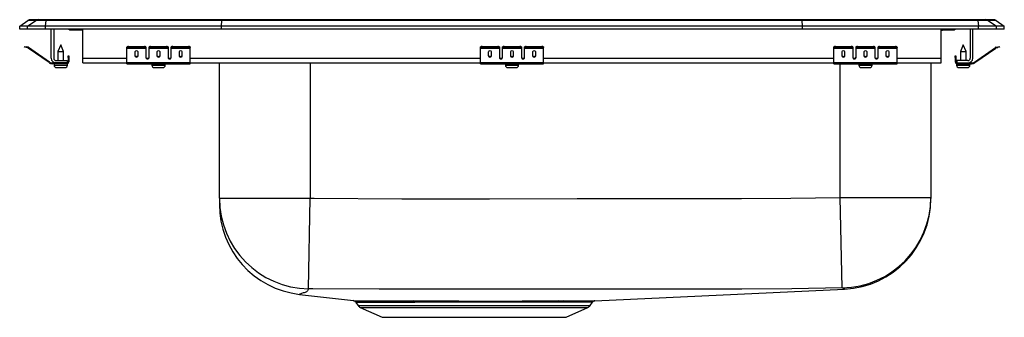
# Model space of a CAD drawing. Units: inches. Extents: x -9.7 to 9.8, y -5.7 to 0.2.
import ezdxf

# ---------------------------------------------------------------- set-up
doc = ezdxf.new("R2010")
doc.units = ezdxf.units.IN
doc.header["$LTSCALE"] = 8
doc.header["$MEASUREMENT"] = 0
doc.layers.get('0').update_dxf_attribs({"linetype": 'CONTINUOUS'})

# ---------------------------------------------------------------- blocks, each defined once
blk = doc.blocks.new('LRADQ221955_Left')
for p, q in [((-9.75, 0.056), (-9.587, 0.171)), ((-9.594, 0.056), (-9.75, 0.056)), ((-9.75, 0), (-9.75, 0.056)), ((-9.594, 0), (-9.75, 0)), ((-9.594, 0.056), (-9.431, 0.171)), ((-9.236, 0.056), (-9.594, 0.056)), ((-9.594, 0), (-9.594, 0.056)), ((-9.236, 0), (-9.594, 0)), ((-9.431, 0.171), (-9.587, 0.171)), ((-9.535, 0.188), (-9.378, 0.188)), ((-9.228, 0.171), (-9.431, 0.171)), ((-9.378, 0.188), (-9.226, 0.188)), ((-9.236, 0.056), (-9.228, 0.171)), ((-5.75, 0.056), (-9.236, 0.056)), ((-9.236, 0), (-9.236, 0.056)), ((-5.75, 0), (-9.236, 0)), ((-5.747, 0.171), (-9.228, 0.171)), ((-9.226, 0.188), (-5.745, 0.188)), ((-5.75, 0.056), (-5.747, 0.171)), ((-5.75, 0), (-5.75, 0.056)), ((5.75, 0.056), (-5.75, 0.056)), ((5.75, 0), (-5.75, 0)), ((5.747, 0.171), (-5.747, 0.171)), ((-5.745, 0.188), (5.745, 0.188)), ((5.745, 0.188), (9.226, 0.188)), ((5.75, 0.056), (5.747, 0.171)), ((9.228, 0.171), (5.747, 0.171)), ((5.75, 0), (5.75, 0.056)), ((9.236, 0.056), (5.75, 0.056)), ((9.236, 0), (5.75, 0)), ((8.5, -0.575), (8.5, 0)), ((9.226, 0.188), (9.378, 0.188)), ((9.228, 0.171), (9.236, 0.056)), ((9.431, 0.171), (9.228, 0.171)), ((9.236, 0), (9.236, 0.056)), ((9.594, 0.056), (9.236, 0.056)), ((9.594, 0), (9.236, 0)), ((9.378, 0.188), (9.535, 0.188)), ((9.431, 0.171), (9.594, 0.056)), ((9.587, 0.171), (9.431, 0.171)), ((9.587, 0.171), (9.75, 0.056)), ((9.594, 0), (9.594, 0.056)), ((9.75, 0.056), (9.594, 0.056)), ((9.75, 0), (9.594, 0)), ((9.75, 0), (9.75, 0.056)), ((-9.125, -0.575), (-9.125, 0)), ((-9.077, 0), (-9.077, -0.575)), ((-8.729, -0.015), (-8.641, -0.015)), ((-8.641, -0.015), (-8.5, -0.015)), ((-8.5, -0.575), (-8.5, 0)), ((8.5, -0.015), (8.641, -0.015)), ((8.641, -0.015), (8.729, -0.015)), ((9.077, 0), (9.077, -0.575)), ((9.125, -0.575), (9.125, 0)), ((-9.654, -0.358), (-9.651, -0.344)), ((-9.624, -0.365), (-9.654, -0.358)), ((-9.651, -0.344), (-9.62, -0.351)), ((-9.62, -0.351), (-9.624, -0.365)), ((-9.585, -0.374), (-9.624, -0.365)), ((-9.582, -0.359), (-9.62, -0.351)), ((-9.585, -0.374), (-9.582, -0.359)), ((-9.575, -0.362), (-9.584, -0.375)), ((-9.169, -0.665), (-9.584, -0.375)), ((-9.16, -0.653), (-9.575, -0.362)), ((-8.937, -0.311), (-8.992, -0.445)), ((-8.881, -0.445), (-8.937, -0.311)), ((-7.625, -0.365), (-7.625, -0.351)), ((-7.625, -0.374), (-7.625, -0.365)), ((-7.625, -0.374), (-7.25, -0.374)), ((-7.625, -0.375), (-7.625, -0.374)), ((-7.625, -0.375), (-7.25, -0.375)), ((-7.625, -0.665), (-7.625, -0.375)), ((-7.594, -0.344), (-7.594, -0.358)), ((-7.594, -0.344), (-7.281, -0.344)), ((-7.594, -0.358), (-7.281, -0.358)), ((-7.281, -0.358), (-7.281, -0.344)), ((-7.25, -0.351), (-7.25, -0.365)), ((-7.25, -0.365), (-7.25, -0.374)), ((-7.25, -0.374), (-7.25, -0.375)), ((-7.25, -0.375), (-7.25, -0.567)), ((-7.187, -0.365), (-7.187, -0.351)), ((-7.187, -0.374), (-7.187, -0.365)), ((-7.187, -0.374), (-6.812, -0.374)), ((-7.187, -0.375), (-7.187, -0.374)), ((-7.187, -0.375), (-6.812, -0.375)), ((-7.187, -0.567), (-7.187, -0.375)), ((-7.156, -0.344), (-7.156, -0.358)), ((-7.156, -0.344), (-6.844, -0.344)), ((-7.156, -0.358), (-6.844, -0.358)), ((-6.844, -0.358), (-6.844, -0.344)), ((-6.812, -0.351), (-6.812, -0.365)), ((-6.812, -0.365), (-6.812, -0.374)), ((-6.812, -0.374), (-6.812, -0.375)), ((-6.812, -0.375), (-6.812, -0.567)), ((-6.75, -0.365), (-6.75, -0.351)), ((-6.75, -0.374), (-6.75, -0.365)), ((-6.75, -0.374), (-6.375, -0.374)), ((-6.75, -0.375), (-6.75, -0.374)), ((-6.75, -0.375), (-6.375, -0.375)), ((-6.75, -0.567), (-6.75, -0.375)), ((-6.719, -0.344), (-6.719, -0.358)), ((-6.719, -0.344), (-6.406, -0.344)), ((-6.719, -0.358), (-6.406, -0.358)), ((-6.406, -0.358), (-6.406, -0.344)), ((-6.375, -0.351), (-6.375, -0.365)), ((-6.375, -0.374), (-6.375, -0.365)), ((-6.375, -0.375), (-6.375, -0.374)), ((-6.375, -0.665), (-6.375, -0.375)), ((-0.625, -0.365), (-0.625, -0.351)), ((-0.625, -0.374), (-0.625, -0.365)), ((-0.625, -0.374), (-0.25, -0.374)), ((-0.625, -0.375), (-0.625, -0.374)), ((-0.625, -0.375), (-0.25, -0.375)), ((-0.625, -0.665), (-0.625, -0.375)), ((-0.594, -0.344), (-0.594, -0.358)), ((-0.594, -0.344), (-0.281, -0.344)), ((-0.594, -0.358), (-0.281, -0.358)), ((-0.281, -0.358), (-0.281, -0.344)), ((-0.25, -0.351), (-0.25, -0.365)), ((-0.25, -0.365), (-0.25, -0.374)), ((-0.25, -0.374), (-0.25, -0.375)), ((-0.25, -0.375), (-0.25, -0.567)), ((-0.187, -0.365), (-0.187, -0.351)), ((-0.187, -0.374), (-0.187, -0.365)), ((-0.187, -0.374), (0.188, -0.374)), ((-0.187, -0.375), (-0.187, -0.374)), ((-0.187, -0.375), (0.188, -0.375)), ((-0.187, -0.567), (-0.187, -0.375)), ((-0.156, -0.344), (-0.156, -0.358)), ((-0.156, -0.344), (0.156, -0.344)), ((-0.156, -0.358), (0.156, -0.358)), ((0.156, -0.358), (0.156, -0.344)), ((0.188, -0.351), (0.188, -0.365)), ((0.188, -0.365), (0.188, -0.374)), ((0.188, -0.374), (0.188, -0.375)), ((0.188, -0.375), (0.188, -0.567)), ((0.25, -0.365), (0.25, -0.351)), ((0.25, -0.374), (0.25, -0.365)), ((0.25, -0.374), (0.625, -0.374)), ((0.25, -0.375), (0.25, -0.374)), ((0.25, -0.375), (0.625, -0.375)), ((0.25, -0.567), (0.25, -0.375)), ((0.281, -0.344), (0.281, -0.358)), ((0.281, -0.344), (0.594, -0.344)), ((0.281, -0.358), (0.594, -0.358)), ((0.594, -0.358), (0.594, -0.344)), ((0.625, -0.351), (0.625, -0.365)), ((0.625, -0.374), (0.625, -0.365)), ((0.625, -0.375), (0.625, -0.374)), ((0.625, -0.665), (0.625, -0.375)), ((6.375, -0.365), (6.375, -0.351)), ((6.375, -0.374), (6.375, -0.365)), ((6.375, -0.374), (6.75, -0.374)), ((6.375, -0.375), (6.375, -0.374)), ((6.375, -0.375), (6.75, -0.375)), ((6.375, -0.665), (6.375, -0.375)), ((6.406, -0.344), (6.406, -0.358)), ((6.406, -0.344), (6.719, -0.344)), ((6.406, -0.358), (6.719, -0.358)), ((6.719, -0.358), (6.719, -0.344)), ((6.75, -0.351), (6.75, -0.365)), ((6.75, -0.365), (6.75, -0.374)), ((6.75, -0.374), (6.75, -0.375)), ((6.75, -0.375), (6.75, -0.567)), ((6.813, -0.365), (6.813, -0.351)), ((6.813, -0.374), (6.813, -0.365)), ((6.813, -0.374), (7.188, -0.374)), ((6.813, -0.375), (6.813, -0.374)), ((6.813, -0.375), (7.188, -0.375)), ((6.813, -0.567), (6.813, -0.375)), ((6.844, -0.344), (6.844, -0.358)), ((6.844, -0.344), (7.156, -0.344)), ((6.844, -0.358), (7.156, -0.358)), ((7.156, -0.358), (7.156, -0.344)), ((7.188, -0.351), (7.188, -0.365)), ((7.188, -0.365), (7.188, -0.374)), ((7.188, -0.374), (7.188, -0.375)), ((7.188, -0.375), (7.188, -0.567)), ((7.25, -0.365), (7.25, -0.351)), ((7.25, -0.374), (7.25, -0.365)), ((7.25, -0.374), (7.625, -0.374)), ((7.25, -0.375), (7.25, -0.374)), ((7.25, -0.375), (7.625, -0.375)), ((7.25, -0.567), (7.25, -0.375)), ((7.281, -0.344), (7.281, -0.358)), ((7.281, -0.344), (7.594, -0.344)), ((7.281, -0.358), (7.594, -0.358)), ((7.594, -0.358), (7.594, -0.344)), ((7.625, -0.351), (7.625, -0.365)), ((7.625, -0.374), (7.625, -0.365)), ((7.625, -0.375), (7.625, -0.374)), ((7.625, -0.665), (7.625, -0.375)), ((8.937, -0.311), (8.882, -0.445)), ((8.993, -0.445), (8.937, -0.311)), ((9.16, -0.653), (9.575, -0.362)), ((9.169, -0.665), (9.584, -0.375)), ((9.584, -0.375), (9.575, -0.362)), ((9.582, -0.359), (9.62, -0.351)), ((9.582, -0.359), (9.585, -0.374)), ((9.585, -0.374), (9.624, -0.365)), ((9.62, -0.351), (9.651, -0.344)), ((9.624, -0.365), (9.62, -0.351)), ((9.654, -0.358), (9.624, -0.365)), ((9.651, -0.344), (9.654, -0.358)), ((-8.992, -0.445), (-8.992, -0.623)), ((-8.992, -0.445), (-8.937, -0.445)), ((-8.937, -0.445), (-8.881, -0.445)), ((-8.881, -0.623), (-8.881, -0.445)), ((-8.792, -0.562), (-8.792, -0.531)), ((-8.792, -0.531), (-8.777, -0.531)), ((-8.777, -0.562), (-8.792, -0.562)), ((-8.792, -0.562), (-8.792, -0.651)), ((-8.777, -0.531), (-8.777, -0.562)), ((-8.777, -0.562), (-8.777, -0.651)), ((-8.5, -0.671), (-8.5, -0.575)), ((-8.5, -0.575), (-7.625, -0.575)), ((-7.469, -0.45), (-7.469, -0.532)), ((-7.406, -0.532), (-7.406, -0.45)), ((-7.233, -0.575), (-7.205, -0.575)), ((-7.031, -0.45), (-7.031, -0.532)), ((-6.969, -0.532), (-6.969, -0.45)), ((-6.795, -0.575), (-6.767, -0.575)), ((-6.594, -0.45), (-6.594, -0.532)), ((-6.531, -0.532), (-6.531, -0.45)), ((-6.375, -0.575), (-0.625, -0.575)), ((-0.469, -0.45), (-0.469, -0.532)), ((-0.406, -0.532), (-0.406, -0.45)), ((-0.233, -0.575), (-0.205, -0.575)), ((-0.031, -0.45), (-0.031, -0.532)), ((0.031, -0.532), (0.031, -0.45)), ((0.205, -0.575), (0.233, -0.575)), ((0.406, -0.45), (0.406, -0.532)), ((0.469, -0.532), (0.469, -0.45)), ((0.625, -0.575), (6.375, -0.575)), ((6.531, -0.45), (6.531, -0.532)), ((6.594, -0.532), (6.594, -0.45)), ((6.767, -0.575), (6.795, -0.575)), ((6.969, -0.45), (6.969, -0.532)), ((7.031, -0.532), (7.031, -0.45)), ((7.205, -0.575), (7.233, -0.575)), ((7.406, -0.45), (7.406, -0.532)), ((7.469, -0.532), (7.469, -0.45)), ((7.625, -0.575), (8.5, -0.575)), ((8.5, -0.671), (8.5, -0.575)), ((8.777, -0.531), (8.792, -0.531)), ((8.777, -0.562), (8.777, -0.531)), ((8.792, -0.562), (8.777, -0.562)), ((8.777, -0.562), (8.777, -0.651)), ((8.792, -0.531), (8.792, -0.562)), ((8.792, -0.562), (8.792, -0.651)), ((8.882, -0.445), (8.882, -0.623)), ((8.882, -0.445), (8.993, -0.445)), ((8.993, -0.623), (8.993, -0.445)), ((-9.169, -0.665), (-9.16, -0.653)), ((-9.103, -0.671), (-9.103, -0.686)), ((-9.029, -0.671), (-9.103, -0.671)), ((-8.812, -0.686), (-9.103, -0.686)), ((-9.068, -0.686), (-9.068, -0.717)), ((-9.068, -0.717), (-8.937, -0.717)), ((-9.029, -0.623), (-8.812, -0.623)), ((-8.812, -0.671), (-9.029, -0.671)), ((-9.022, -0.763), (-8.937, -0.763)), ((-8.937, -0.717), (-8.805, -0.717)), ((-8.937, -0.763), (-8.851, -0.763)), ((-8.812, -0.623), (-8.812, -0.671)), ((-8.812, -0.686), (-8.812, -0.671)), ((-8.812, -0.686), (-8.805, -0.686)), ((-8.805, -0.717), (-8.805, -0.686)), ((-8.792, -0.651), (-8.777, -0.651)), ((-8.5, -0.671), (-7.625, -0.671)), ((-7.625, -0.665), (-6.375, -0.665)), ((-7.625, -0.686), (-7.625, -0.665)), ((-7.625, -0.686), (-6.375, -0.686)), ((-7.131, -0.686), (-7.131, -0.717)), ((-7.131, -0.717), (-6.868, -0.717)), ((-7.085, -0.763), (-6.914, -0.763)), ((-6.868, -0.717), (-6.868, -0.686)), ((-6.375, -0.686), (-6.375, -0.665)), ((-6.375, -0.671), (-0.625, -0.671)), ((-5.796, -3.299), (-5.796, -0.671)), ((-4, -0.671), (-4, -3.299)), ((-0.625, -0.665), (0.625, -0.665)), ((-0.625, -0.686), (-0.625, -0.665)), ((-0.625, -0.686), (0.625, -0.686)), ((-0.131, -0.686), (-0.131, -0.717)), ((-0.131, -0.717), (0.132, -0.717)), ((-0.085, -0.763), (0.086, -0.763)), ((0.132, -0.717), (0.132, -0.686)), ((0.625, -0.686), (0.625, -0.665)), ((0.625, -0.671), (6.375, -0.671)), ((6.375, -0.665), (7.625, -0.665)), ((6.375, -0.686), (6.375, -0.665)), ((6.375, -0.686), (7.625, -0.686)), ((6.5, -3.299), (6.5, -0.686)), ((6.869, -0.686), (6.869, -0.717)), ((6.869, -0.717), (7.132, -0.717)), ((6.915, -0.763), (7.086, -0.763)), ((7.132, -0.717), (7.132, -0.686)), ((7.625, -0.686), (7.625, -0.665)), ((7.625, -0.671), (8.5, -0.671)), ((8.296, -0.671), (8.296, -3.299)), ((8.777, -0.651), (8.792, -0.651)), ((8.806, -0.686), (8.806, -0.717)), ((8.806, -0.686), (8.812, -0.686)), ((8.806, -0.717), (9.069, -0.717)), ((8.812, -0.623), (8.812, -0.671)), ((9.029, -0.623), (8.812, -0.623)), ((8.812, -0.671), (8.812, -0.686)), ((8.812, -0.671), (9.029, -0.671)), ((8.812, -0.686), (9.103, -0.686)), ((8.852, -0.763), (9.023, -0.763)), ((9.029, -0.671), (9.103, -0.671)), ((9.069, -0.717), (9.069, -0.686)), ((9.103, -0.686), (9.103, -0.671)), ((9.16, -0.653), (9.169, -0.665)), ((-5.796, -3.354), (-5.796, -3.299)), ((-4, -3.299), (-4, -3.354)), ((6.5, -3.337), (6.5, -3.299)), ((8.296, -3.299), (8.296, -3.337)), ((-5.796, -3.354), (-4, -3.354)), ((-5.796, -3.354), (-5.796, -3.474)), ((-4.027, -5.148), (-4, -3.354)), ((-4, -3.354), (-3.918, -3.355)), ((6.542, -5.132), (6.5, -3.337)), ((6.5, -3.337), (8.296, -3.337)), ((8.296, -3.337), (8.296, -3.361)), ((-4.207, -5.259), (-3.139, -5.384)), ((-3.942, -5.149), (-4.027, -5.148)), ((1.642, -5.387), (6.584, -5.156)), ((-3.097, -5.411), (-3.048, -5.481)), ((0.977, -5.415), (0.886, -5.415)), ((0.921, -5.388), (1.013, -5.388)), ((1.548, -5.481), (1.595, -5.414)), ((-3.048, -5.481), (1.548, -5.481)), ((-3.004, -5.518), (-2.573, -5.714)), ((-3.004, -5.518), (1.504, -5.518)), ((1.073, -5.714), (1.504, -5.518)), ((-2.573, -5.714), (1.073, -5.714))]:
    blk.add_line(p, q)
for points in [[(8.609, -0.015), (8.548, -0.021), (8.5, -0.034)], [(-3.918, -3.355), (-2.182, -3.367), (-0.446, -3.365), (1.291, -3.361), (3.895, -3.359), (4.546, -3.359), (5.523, -3.354), (6.5, -3.337)], [(-4.135, -5.228), (-4.135, -5.228), (-4.167, -5.245), (-4.192, -5.254), (-4.208, -5.258), (-4.207, -5.258)], [(-4.027, -5.148), (-4.051, -5.19), (-4.067, -5.208), (-4.094, -5.222), (-4.116, -5.226), (-4.135, -5.228), (-4.135, -5.228)], [(6.542, -5.132), (5.544, -5.149), (4.549, -5.153), (3.897, -5.154), (1.291, -5.155), (-1.325, -5.155), (-2.634, -5.156), (-3.942, -5.149)], [(0.886, -5.415), (0.748, -5.415), (0.6, -5.415), (0.442, -5.415), (0.274, -5.414), (0.097, -5.414), (-0.079, -5.414), (-0.26, -5.414), (-0.449, -5.414), (-0.641, -5.414), (-0.835, -5.414), (-1.03, -5.414), (-1.227, -5.414), (-1.422, -5.414), (-1.678, -5.414), (-1.925, -5.414)], [(1.594, -5.414), (1.588, -5.414), (1.564, -5.414), (1.524, -5.414), (1.467, -5.414), (1.396, -5.414), (1.309, -5.414), (1.207, -5.414), (1.089, -5.414), (0.977, -5.415)], [(1.013, -5.388), (1.127, -5.388), (1.243, -5.388), (1.347, -5.388), (1.437, -5.388), (1.512, -5.387), (1.569, -5.387), (1.61, -5.387), (1.635, -5.387), (1.642, -5.387)]]:
    blk.add_lwpolyline(points)
for centre, radius, start, end in [((-9.535, 0.096), 0.0911, 90, 125.1176), ((-9.378, 0.097), 0.0909, 90.0025, 125.1483), ((-9.183, 0.173), 0.0458, 161.3919, 182.4771), ((-8.729, 0.076), 0.0911, 236.8239, 270), ((-8.641, 0.076), 0.0909, 236.7943, 269.9981), ((8.641, 0.076), 0.0909, 270.0019, 303.2057), ((8.729, 0.076), 0.0911, 270, 303.1761), ((9.183, 0.173), 0.0458, 357.5229, 18.6081), ((9.378, 0.097), 0.0909, 54.8517, 89.9975), ((9.535, 0.096), 0.0911, 54.8824, 90), ((-9.586, -0.379), 0.005, 55, 77.5), ((-9.586, -0.379), 0.02, 55, 77.5), ((-7.601, -0.385), 0.0418, 79.7472, 124.6782), ((-7.601, -0.4), 0.0418, 79.7472, 124.6782), ((-7.274, -0.385), 0.0418, 55.3218, 100.2528), ((-7.274, -0.4), 0.0418, 55.3218, 100.2528), ((-7.164, -0.385), 0.0418, 79.7472, 124.6782), ((-7.164, -0.4), 0.0418, 79.7472, 124.6782), ((-6.836, -0.385), 0.0418, 55.3218, 100.2528), ((-6.836, -0.4), 0.0418, 55.3218, 100.2528), ((-6.726, -0.385), 0.0418, 79.7472, 124.6782), ((-6.726, -0.4), 0.0418, 79.7472, 124.6782), ((-6.399, -0.385), 0.0418, 55.3218, 100.2528), ((-6.399, -0.4), 0.0418, 55.3218, 100.2528), ((-0.601, -0.385), 0.0418, 79.7472, 124.6782), ((-0.601, -0.4), 0.0418, 79.7472, 124.6782), ((-0.274, -0.385), 0.0418, 55.3218, 100.2528), ((-0.274, -0.4), 0.0418, 55.3218, 100.2528), ((-0.164, -0.385), 0.0418, 79.7472, 124.6782), ((-0.164, -0.4), 0.0418, 79.7472, 124.6782), ((0.164, -0.385), 0.0418, 55.3218, 100.2528), ((0.164, -0.4), 0.0418, 55.3218, 100.2528), ((0.274, -0.385), 0.0418, 79.7472, 124.6782), ((0.274, -0.4), 0.0418, 79.7472, 124.6782), ((0.601, -0.385), 0.0418, 55.3218, 100.2528), ((0.601, -0.4), 0.0418, 55.3218, 100.2528), ((6.399, -0.385), 0.0418, 79.7472, 124.6782), ((6.399, -0.4), 0.0418, 79.7472, 124.6782), ((6.726, -0.385), 0.0418, 55.3218, 100.2528), ((6.726, -0.4), 0.0418, 55.3218, 100.2528), ((6.836, -0.385), 0.0418, 79.7472, 124.6782), ((6.836, -0.4), 0.0418, 79.7472, 124.6782), ((7.164, -0.385), 0.0418, 55.3218, 100.2528), ((7.164, -0.4), 0.0418, 55.3218, 100.2528), ((7.274, -0.385), 0.0418, 79.7472, 124.6782), ((7.274, -0.4), 0.0418, 79.7472, 124.6782), ((7.601, -0.385), 0.0418, 55.3218, 100.2528), ((7.601, -0.4), 0.0418, 55.3218, 100.2528), ((9.586, -0.379), 0.02, 102.5, 125), ((9.586, -0.379), 0.005, 102.5, 125), ((-9.029, -0.575), 0.096, 180, 270), ((-9.029, -0.575), 0.048, 180, 270), ((9.029, -0.575), 0.096, 270, 0), ((9.029, -0.575), 0.048, 270, 0), ((-9.103, -0.571), 0.115, 235, 270), ((-9.103, -0.571), 0.1, 235, 270), ((-9.022, -0.717), 0.046, 180, 270), ((-8.851, -0.717), 0.046, 270, 0), ((-8.812, -0.651), 0.02, 270, 0), ((-8.812, -0.651), 0.035, 270, 0), ((-7.085, -0.717), 0.046, 180, 270), ((-6.914, -0.717), 0.046, 270, 0), ((-0.085, -0.717), 0.046, 180, 270), ((0.086, -0.717), 0.046, 270, 0), ((6.915, -0.717), 0.046, 180, 270), ((7.086, -0.717), 0.046, 270, 0), ((8.812, -0.651), 0.035, 180, 270), ((8.812, -0.651), 0.02, 180, 270), ((8.852, -0.717), 0.046, 180, 270), ((9.023, -0.717), 0.046, 270, 0), ((9.103, -0.571), 0.1, 270, 305), ((9.103, -0.571), 0.115, 270, 305), ((-4.001, -3.353), 1.795, 180.0223, 269.1536), ((-4, -3.475), 1.796, 179.9983, 263.3976), ((6.5, -3.337), 1.796, 271.3395, 359.9934), ((6.5, -3.361), 1.796, 272.6831, 0), ((6.446, -5.352), 0.24, 54.8695, 66.3881), ((-3.149, -5.446), 0.0625, 33.901, 86.9899), ((-2.18, 115.561), 120.949, 269.54539, 270.10906), ((-2.17, 95.314), 100.729, 269.47371, 270.13941), ((-0.45, 346.563), 351.954, 269.75594, 270.22319), ((-1.959, -5.421), 0.0346, 11.0747, 73.7838), ((0.926, -5.43), 0.0426, 97.3018, 158.4206), ((1.018, -5.432), 0.0447, 96.3625, 156.4842), ((1.646, -5.45), 0.0625, 92.0751, 145.1855), ((-2.959, -5.419), 0.109, 215, 245.4762), ((1.459, -5.419), 0.109, 294.5238, 325)]:
    blk.add_arc(centre, radius, start, end)
for centre, major_axis, ratio, start_param, end_param in [((-5.745, 0.096), (0, 0.0911), 0.022431, 0, 0.612917), ((5.745, 0.096), (0, 0.0911), 0.022431, 5.670268, 6.283185), ((-7.437, -0.45), (-0.0312, 0), 0.700208, 3.141593, 6.283185), ((-7.437, -0.52), (-0.0312, 0), 0.700208, 0, 3.141593), ((-7.437, -0.532), (-0.0312, 0), 0.700208, 0, 3.141593), ((-7.219, -0.555), (-0.0312, 0), 0.700208, 0, 3.141593), ((-7.219, -0.567), (-0.0312, 0), 0.700208, 0, 3.141593), ((-7, -0.45), (-0.0312, 0), 0.700208, 3.141593, 6.283185), ((-7, -0.52), (-0.0312, 0), 0.700208, 0, 3.141593), ((-7, -0.532), (-0.0312, 0), 0.700208, 0, 3.141593), ((-6.781, -0.555), (-0.0312, 0), 0.700208, 0, 3.141593), ((-6.781, -0.567), (-0.0312, 0), 0.700208, 0, 3.141593), ((-6.562, -0.45), (-0.0312, 0), 0.700208, 3.141593, 6.283185), ((-6.562, -0.52), (-0.0312, 0), 0.700208, 0, 3.141593), ((-6.562, -0.532), (-0.0312, 0), 0.700208, 0, 3.141593), ((-0.437, -0.45), (-0.0312, 0), 0.700208, 3.141593, 6.283185), ((-0.437, -0.52), (-0.0312, 0), 0.700208, 0, 3.141593), ((-0.437, -0.532), (-0.0312, 0), 0.700208, 0, 3.141593), ((-0.219, -0.555), (-0.0312, 0), 0.700208, 0, 3.141593), ((-0.219, -0.567), (-0.0312, 0), 0.700208, 0, 3.141593), ((0, -0.45), (-0.0312, 0), 0.700208, 3.141593, 6.283185), ((0, -0.52), (-0.0312, 0), 0.700208, 0, 3.141593), ((0, -0.532), (-0.0312, 0), 0.700208, 0, 3.141593), ((0.219, -0.555), (-0.0312, 0), 0.700208, 0, 3.141593), ((0.219, -0.567), (-0.0312, 0), 0.700208, 0, 3.141593), ((0.438, -0.45), (-0.0312, 0), 0.700208, 3.141593, 6.283185), ((0.438, -0.52), (-0.0312, 0), 0.700208, 0, 3.141593), ((0.438, -0.532), (-0.0312, 0), 0.700208, 0, 3.141593), ((6.563, -0.45), (-0.0312, 0), 0.700208, 3.141593, 6.283185), ((6.563, -0.52), (-0.0312, 0), 0.700208, 0, 3.141593), ((6.563, -0.532), (-0.0312, 0), 0.700208, 0, 3.141593), ((6.781, -0.555), (-0.0313, 0), 0.700208, 0, 3.141593), ((6.781, -0.567), (-0.0313, 0), 0.700208, 0, 3.141593), ((7, -0.45), (-0.0312, 0), 0.700208, 3.141593, 6.283185), ((7, -0.52), (-0.0312, 0), 0.700208, 0, 3.141593), ((7, -0.532), (-0.0312, 0), 0.700208, 0, 3.141593), ((7.219, -0.555), (-0.0312, 0), 0.700208, 0, 3.141593), ((7.219, -0.567), (-0.0312, 0), 0.700208, 0, 3.141593), ((7.438, -0.45), (-0.0312, 0), 0.700208, 3.141593, 6.283185), ((7.438, -0.52), (-0.0312, 0), 0.700208, 0, 3.141593), ((7.438, -0.532), (-0.0312, 0), 0.700208, 0, 3.141593)]:
    blk.add_ellipse(centre, major_axis=major_axis, ratio=ratio, start_param=start_param, end_param=end_param)

msp = doc.modelspace()

# ---------------------------------------------------------------- block references
msp.add_blockref('LRADQ221955_Left', (0, 0))

doc.saveas('drawing.dxf')
